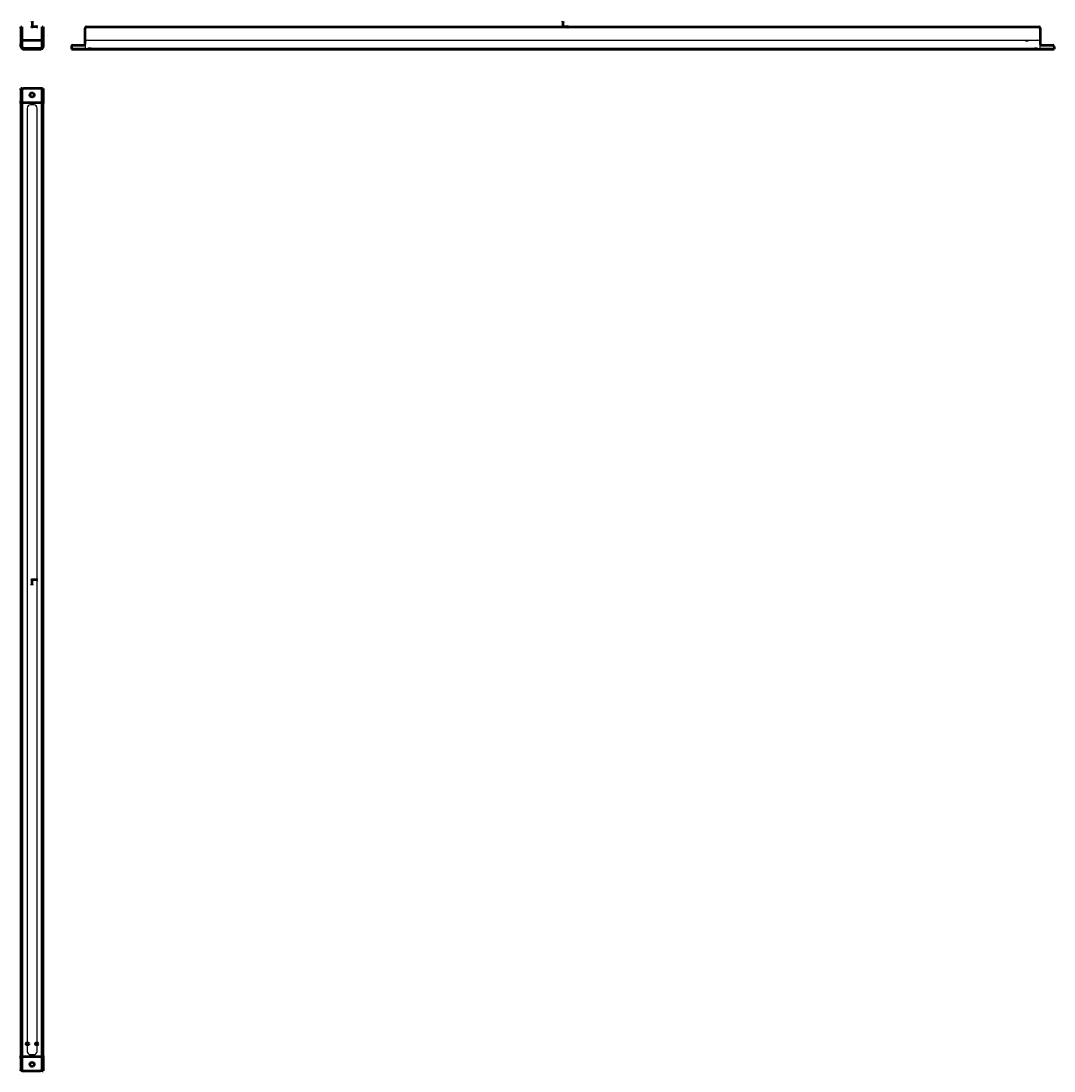
# Model space of a CAD drawing. Units: millimetres. Extents: x 111 to 1688, y -842 to 761.
import ezdxf
from ezdxf.lldxf.tags import DXFTag

# ---------------------------------------------------------------- set-up
doc = ezdxf.new("R2010")
doc.units = ezdxf.units.MM
doc.layers.add('A000435_K', color=7, linetype='Continuous')
doc.layers.add('Standard', color=7, linetype='Continuous')
tags = doc.linetypes.add('HIDDEN2', pattern=[4.7625, 3.175, -1.5875]).pattern_tags.tags
tags[6:7] = [DXFTag(74, 4), DXFTag(75, 0), DXFTag(340, '0'), DXFTag(46, 0.0), DXFTag(50, 0.0), DXFTag(44, 0.0), DXFTag(45, 0.0)]
tags[4:5] = [DXFTag(74, 4), DXFTag(75, 0), DXFTag(340, '0'), DXFTag(46, 0.0), DXFTag(50, 0.0), DXFTag(44, 0.0), DXFTag(45, 0.0)]

# ---------------------------------------------------------------- blocks, each defined once
blk = doc.blocks.new('Block4')
at = {"layer": 'Standard', "color": 7, "linetype": 'Continuous', "lineweight": 50}
for p, q in [((0, 8.2), (-0.6, 6.5)), ((-0.6, 6.5), (0, 6.5)), ((0, 8.2), (0, 0)), ((0, 8.2), (0.6, 6.5)), ((0.6, 6.5), (0, 6.5)), ((8.2, 0), (0, 0)), ((8.2, 0), (6.5, 0.6)), ((6.5, 0.6), (6.5, 0)), ((8.2, 0), (6.5, -0.6)), ((6.5, -0.6), (6.5, 0))]:
    blk.add_line(p, q, dxfattribs=at)
blk.add_circle((0, 0), 0.547, dxfattribs=at)
at = {"layer": 'Standard', "char_height": 2, "attachment_point": 1}
for s, insert, width in [('{\\fSolid Edge ISO|b0||i0||c0|p34;\\C7;\\H2.;\\W1.;Y}', (-2.8, 8.9), 1.3), ('{\\fSolid Edge ISO|b0||i0||c0|p34;\\C7;\\H2.;\\W1.;X}', (7.5, -1.4), 1.4)]:
    blk.add_mtext(s, dxfattribs=dict(at, insert=insert, width=width))
blk = doc.blocks.new('Block12')
at = {"layer": 'Standard', "color": 7, "linetype": 'Continuous', "lineweight": 50}
for p, q in [((0, 8.2), (-0.6, 6.5)), ((-0.6, 6.5), (0, 6.5)), ((0, 8.2), (0, 0)), ((0, 8.2), (0.6, 6.5)), ((0.6, 6.5), (0, 6.5)), ((8.2, 0), (0, 0)), ((8.2, 0), (6.5, 0.6)), ((6.5, 0.6), (6.5, 0)), ((8.2, 0), (6.5, -0.6)), ((6.5, -0.6), (6.5, 0))]:
    blk.add_line(p, q, dxfattribs=at)
blk.add_circle((0, 0), 0.547, dxfattribs=at)
at = {"layer": 'Standard', "char_height": 2, "attachment_point": 1}
for s, insert, width in [('{\\fSolid Edge ISO|b0||i0||c0|p34;\\C7;\\H2.;\\W1.;Y}', (-2.8, 8.9), 1.3), ('{\\fSolid Edge ISO|b0||i0||c0|p34;\\C7;\\H2.;\\W1.;Z}', (7.5, -1.4), 1.35)]:
    blk.add_mtext(s, dxfattribs=dict(at, insert=insert, width=width))
blk = doc.blocks.new('Block1')
at = {"layer": 'Standard', "color": 7, "linetype": 'Continuous', "lineweight": 50}
for p, q in [((8.2, 0), (0, 0)), ((0, -8.2), (0, 0)), ((8.2, 0), (6.5, 0.6)), ((6.5, 0.6), (6.5, 0)), ((8.2, 0), (6.5, -0.6)), ((6.5, -0.6), (6.5, 0)), ((0, -8.2), (-0.6, -6.5)), ((-0.6, -6.5), (0, -6.5)), ((0, -8.2), (0.6, -6.5)), ((0.6, -6.5), (0, -6.5))]:
    blk.add_line(p, q, dxfattribs=at)
blk.add_circle((0, 0), 0.547, dxfattribs=at)
at = {"layer": 'Standard', "char_height": 2, "attachment_point": 1}
for s, insert, width in [('{\\fSolid Edge ISO|b0||i0||c0|p34;\\C7;\\H2.;\\W1.;Z}', (-2.7, -6.1), 1.35), ('{\\fSolid Edge ISO|b0||i0||c0|p34;\\C7;\\H2.;\\W1.;X}', (7.5, -1.4), 1.4)]:
    blk.add_mtext(s, dxfattribs=dict(at, insert=insert, width=width))

msp = doc.modelspace()

# ---------------------------------------------------------------- linework, layer by layer
at = {"layer": 'A000435_K', "color": 7, "linetype": 'Continuous', "lineweight": 50}
for p, q in [((110.8, 750), (110.8, 752)), ((110.8, 752), (112.3, 752)), ((110.8, 750), (110.8, 726)), ((112.3, 752), (112.3, 750)), ((112.3, 750), (112.3, 726)), ((143.3, 750), (143.3, 752)), ((143.3, 752), (144.8, 752)), ((143.3, 726), (143.3, 750)), ((144.8, 752), (144.8, 750)), ((144.8, 750), (144.8, 726)), ((208.7, 726), (208.7, 750)), ((210.7, 752), (1664.7, 752)), ((1666.7, 750), (1666.7, 726)), ((110.8, 724), (110.8, 726)), ((110.8, 722), (110.8, 724)), ((110.8, 724), (112.3, 724)), ((112.3, 731.5), (143.3, 731.5)), ((112.3, 726), (112.3, 724)), ((112.3, 724), (112.3, 722)), ((143.3, 724), (143.3, 726)), ((143.3, 722), (143.3, 724)), ((143.3, 724), (144.8, 724)), ((144.8, 726), (144.8, 724)), ((144.8, 724), (144.8, 722)), ((187.7, 722), (187.7, 718)), ((189.7, 724), (206.7, 724)), ((1668.7, 724), (1685.7, 724)), ((1687.7, 722), (1687.7, 718)), ((114.8, 719.5), (140.8, 719.5)), ((114.8, 718), (140.8, 718)), ((187.7, 718), (1687.7, 718)), ((112.3, 658.1), (110.8, 658.1)), ((110.8, 656.1), (110.8, 658.1)), ((112.3, 658.1), (112.3, 656.1)), ((112.3, 658.1), (114.8, 658.1)), ((140.8, 658.1), (114.8, 658.1)), ((143.3, 658.1), (140.8, 658.1)), ((143.3, 656.1), (143.3, 658.1)), ((143.3, 658.1), (144.8, 658.1)), ((144.8, 658.1), (144.8, 656.1)), ((110.8, 656.1), (110.8, 639.1)), ((112.3, 656.1), (112.3, 639.1)), ((143.3, 639.1), (143.3, 656.1)), ((144.8, 656.1), (144.8, 639.1)), ((110.8, 637.1), (110.8, 639.1)), ((110.8, 635.1), (110.8, 637.1)), ((110.8, 637.1), (112.3, 637.1)), ((110.8, 635.1), (110.8, -818.9)), ((112.3, 639.1), (112.3, 637.1)), ((112.3, 637.1), (112.3, 635.1)), ((112.3, 636.6), (143.3, 636.6)), ((112.3, 635.1), (112.3, -818.9)), ((143.3, 637.1), (143.3, 639.1)), ((143.3, 635.1), (143.3, 637.1)), ((143.3, 637.1), (144.8, 637.1)), ((143.3, -818.9), (143.3, 635.1)), ((144.8, 639.1), (144.8, 637.1)), ((144.8, 637.1), (144.8, 635.1)), ((144.8, -818.9), (144.8, 635.1)), ((110.8, -820.9), (110.8, -818.9)), ((110.8, -822.9), (110.8, -820.9)), ((112.3, -820.9), (110.8, -820.9)), ((110.8, -822.9), (110.8, -839.9)), ((112.3, -818.9), (112.3, -820.9)), ((143.3, -820.4), (112.3, -820.4)), ((112.3, -820.9), (112.3, -822.9)), ((112.3, -822.9), (112.3, -839.9)), ((143.3, -820.9), (143.3, -818.9)), ((143.3, -822.9), (143.3, -820.9)), ((144.8, -820.9), (143.3, -820.9)), ((143.3, -839.9), (143.3, -822.9)), ((144.8, -818.9), (144.8, -820.9)), ((144.8, -820.9), (144.8, -822.9)), ((144.8, -822.9), (144.8, -839.9)), ((110.8, -841.9), (110.8, -839.9)), ((112.3, -841.9), (110.8, -841.9)), ((112.3, -839.9), (112.3, -841.9)), ((112.3, -841.9), (114.8, -841.9)), ((114.8, -841.9), (140.8, -841.9)), ((143.3, -841.9), (140.8, -841.9)), ((143.3, -841.9), (143.3, -839.9)), ((143.3, -841.9), (144.8, -841.9)), ((144.8, -839.9), (144.8, -841.9))]:
    msp.add_line(p, q, dxfattribs=at)
at = {"layer": 'A000435_K', "color": 7, "linetype": 'HIDDEN2', "lineweight": 25}
for p, q in [((118.8, 731.5), (118.8, 730)), ((122.8, 730), (118.8, 730)), ((122.8, 730), (122.8, 731.5)), ((132.8, 731.5), (132.8, 730)), ((136.8, 730), (132.8, 730)), ((136.8, 730), (136.8, 731.5)), ((209.2, 722), (209.2, 728.5)), ((209.2, 719.5), (209.2, 722)), ((212.2, 731.5), (1663.2, 731.5)), ((1644.2, 731.5), (1644.2, 730)), ((1648.2, 730), (1644.2, 730)), ((1648.2, 730), (1648.2, 731.5)), ((1666.2, 728.5), (1666.2, 722)), ((1666.2, 722), (1666.2, 719.5)), ((120.3, 719.5), (120.3, 718)), ((124.5, 719.5), (124.5, 718)), ((131.1, 718), (131.1, 719.5)), ((135.3, 718), (135.3, 719.5)), ((187.7, 719.5), (209.2, 719.5)), ((194.4, 719.5), (194.4, 718)), ((201, 718), (201, 719.5)), ((217.7, 719.5), (212.7, 719.5)), ((212.7, 719.5), (212.7, 718)), ((217.7, 719.5), (1657.7, 719.5)), ((1662.7, 719.5), (1657.7, 719.5)), ((1662.7, 718), (1662.7, 719.5)), ((1666.2, 719.5), (1687.7, 719.5)), ((1674.4, 719.5), (1674.4, 718)), ((1681, 718), (1681, 719.5)), ((120.3, 628.1), (120.3, -811.9)), ((130.3, 633.1), (125.3, 633.1)), ((135.3, -811.9), (135.3, 628.1)), ((125.3, -816.9), (130.3, -816.9))]:
    msp.add_line(p, q, dxfattribs=at)
at = {"layer": 'A000435_K', "color": 7, "linetype": 'Continuous', "lineweight": 50}
for centre, radius in [((127.8, 648.1), 3.3), ((120.8, -800.4), 2), ((134.8, -800.4), 2), ((127.8, -831.9), 3.3)]:
    msp.add_circle(centre, radius, dxfattribs=at)
for centre, radius, start, end in [((210.7, 750), 2, 90, 180), ((1664.7, 750), 2, 0, 90), ((114.8, 722), 4, 180, 270), ((114.8, 722), 2.5, 180, 270), ((140.8, 722), 4, 270, 0), ((140.8, 722), 2.5, 270, 0), ((189.7, 722), 2, 90, 180), ((206.7, 726), 2, 270, 0), ((1668.7, 726), 2, 180, 270), ((1685.7, 722), 2, 0, 90)]:
    msp.add_arc(centre, radius, start, end, dxfattribs=at)
at = {"layer": 'A000435_K', "color": 7, "linetype": 'HIDDEN2', "lineweight": 25}
for centre, radius, start, end in [((212.2, 728.5), 3, 90, 180), ((1663.2, 728.5), 3, 0, 90), ((125.3, 628.1), 5, 90, 180), ((130.3, 628.1), 5, 0, 90), ((125.3, -811.9), 5, 180, 270), ((130.3, -811.9), 5, 270, 0)]:
    msp.add_arc(centre, radius, start, end, dxfattribs=at)

# ---------------------------------------------------------------- block references
at = {"layer": 'Standard', "color": 7}
for name, p in [('Block4', (127.8, 752.1)), ('Block12', (937.7, 752)), ('Block1', (127.8, -91.9))]:
    msp.add_blockref(name, p, dxfattribs=at)

doc.saveas('drawing.dxf')
